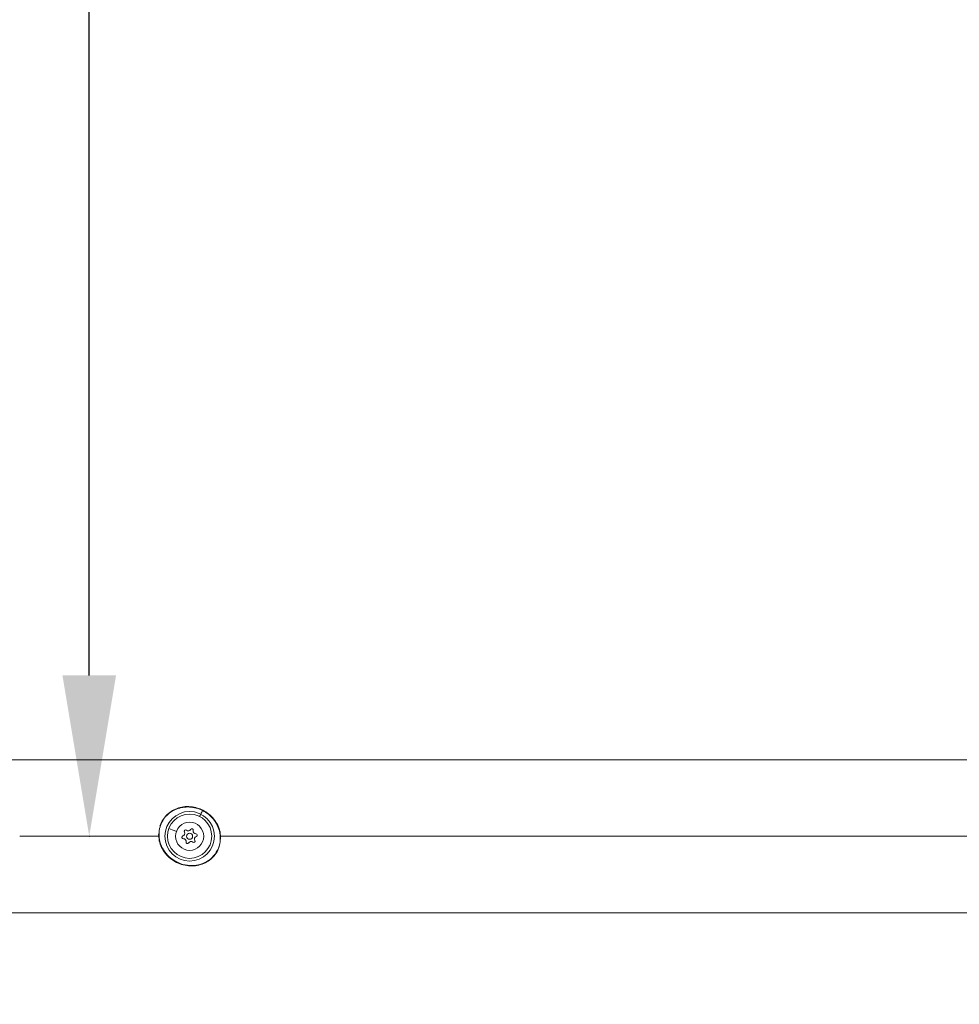
# Model space of a CAD drawing. Units: millimetres. Extents: x -32 to 14975, y 4 to 6073.
# Drawn here: x 8261 to 8729, y 3174 to 3663 of the extents above; entities that cross this region are included whole.
import ezdxf

# ---------------------------------------------------------------- set-up
doc = ezdxf.new("R2010")
doc.units = ezdxf.units.MM
doc.styles.get("Standard").update_dxf_attribs({"font": 'Square-721-BT.ttf'})
doc.dimstyles.get("Standard").update_dxf_attribs({"dimtxt": 0.18, "dimasz": 0.18, "dimexe": 0.18, "dimexo": 0.0625, "dimgap": 0.09, "dimtad": 0, "dimtih": 1, "dimtoh": 1, "dimdec": 4, "dimzin": 0, "dimdsep": 46, "dimtxsty": 'Standard', "dimcen": 0.09, "dimadec": 0, "dimazin": 0, "dimtfac": 1, "dimtdec": 4, "dimtofl": 0, "dimtmove": 0, "dimatfit": 3, "dimfxl": 1, "dimtolj": 1, "dimtzin": 0, "dimarcsym": 0})

# ---------------------------------------------------------------- blocks, each defined once
blk = doc.blocks.new('*D13')
at = {"color": 0, "lineweight": -2, "transparency": 16777216}
for p, q in [((8296.08, 5457.42), (8296.26, 5457.42)), ((8296.08, 3337.42), (8296.08, 5377.42)), ((8296.08, 3257.42), (8296.26, 3257.42))]:
    blk.add_line(p, q, dxfattribs=at)
at = {"color": 0, "transparency": 16777216}
for points in [[(8282.75, 5377.42), (8309.41, 5377.42), (8296.08, 5457.42)], [(8282.75, 3337.42), (8309.41, 3337.42), (8296.08, 3257.42)]]:
    blk.add_solid(points, dxfattribs=at)
at = {"layer": 'Defpoints', "color": 0, "transparency": 16777216}
for p in [(8296.08, 5457.42), (8296.08, 5457.42), (8296.08, 3257.42)]:
    blk.add_point(p, dxfattribs=at)
at = {"color": 0, "transparency": 16777216, "insert": (8438.01, 4357.42), "char_height": 160, "attachment_point": 5, "rotation": 90}
blk.add_mtext('\\A1;220', dxfattribs=at)
blk = doc.blocks.new('*D15')
at = {"color": 0, "lineweight": -2, "transparency": 16777216}
for p, q in [((420.16, 5622.64), (420.16, 5722.82)), ((500.16, 5722.64), (14894.83, 5722.64)), ((14974.83, 5622.64), (14974.83, 5722.82))]:
    blk.add_line(p, q, dxfattribs=at)
at = {"color": 0, "transparency": 16777216}
for points in [[(500.16, 5735.98), (500.16, 5709.31), (420.16, 5722.64)], [(14894.83, 5735.98), (14894.83, 5709.31), (14974.83, 5722.64)]]:
    blk.add_solid(points, dxfattribs=at)
at = {"layer": 'Defpoints', "color": 0, "transparency": 16777216}
for p in [(14974.83, 5722.64), (420.16, 2902.08), (14974.83, 2807.42)]:
    blk.add_point(p, dxfattribs=at)
at = {"color": 0, "transparency": 16777216, "insert": (7697.5, 5909.16), "char_height": 250, "attachment_point": 5}
blk.add_mtext('\\A1;1455', dxfattribs=at)
blk = doc.blocks.new('*D16')
at = {"color": 0, "lineweight": -2, "transparency": 16777216}
for p, q in [((420.42, 5612.58), (320.24, 5612.58)), ((320.42, 5532.58), (320.42, 84.37)), ((420.42, 4.37), (320.24, 4.37))]:
    blk.add_line(p, q, dxfattribs=at)
at = {"color": 0, "transparency": 16777216}
for points in [[(307.08, 5532.58), (333.75, 5532.58), (320.42, 5612.58)], [(307.08, 84.37), (333.75, 84.37), (320.42, 4.37)]]:
    blk.add_solid(points, dxfattribs=at)
at = {"layer": 'Defpoints', "color": 0, "transparency": 16777216}
for p in [(11546.33, 5612.58), (320.42, 4.37), (11567.23, 4.37)]:
    blk.add_point(p, dxfattribs=at)
at = {"color": 0, "transparency": 16777216, "insert": (132.23, 2808.47), "char_height": 250, "attachment_point": 5, "rotation": 90}
blk.add_mtext('\\A1;560', dxfattribs=at)

msp = doc.modelspace()

# ---------------------------------------------------------------- linework, layer by layer
at = {"color": 0, "linetype": 'Continuous', "lineweight": 0}
for p, q in [((9186, 3295.47), (6206, 3295.47)), ((8351.06, 3267.42), (8351.06, 3267.43)), ((8261.54, 3257.42), (8330.62, 3257.42)), ((8361.22, 3257.42), (8361.22, 3257.42)), ((8361.39, 3257.42), (9133.92, 3257.42)), ((9186, 3219.37), (6206, 3219.37))]:
    msp.add_line(p, q, dxfattribs=at)
for radius in [12.32, 11, 7, 1.5]:
    msp.add_circle((8346, 3257.42), radius, dxfattribs=at)
for centre, radius, start, end in [((8343.99, 3259.86), 0.7, 47.1381, 211.8195), ((8345.35, 3261.33), 1.3, 227.1381, 331.8195), ((8347.11, 3260.38), 0.7, 347.1381, 151.8195), ((8349.06, 3259.94), 1.3, 167.1381, 271.8195), ((8342.88, 3256.9), 0.7, 107.1381, 271.8195), ((8342.29, 3258.81), 1.3, 287.1381, 31.8195), ((8342.95, 3254.9), 1.3, 347.1381, 91.8195), ((8348.02, 3254.98), 0.7, 227.1381, 31.8195), ((8349.71, 3256.03), 1.3, 107.1381, 211.8195), ((8349.12, 3257.94), 0.7, 287.1381, 91.8195), ((8344.89, 3254.46), 0.7, 167.1381, 331.8195), ((8346.66, 3253.51), 1.3, 47.1381, 151.8195)]:
    msp.add_arc(centre, radius, start, end, dxfattribs=at)
for centre, major_axis, start_param, end_param in [((8336.35, 3238.31), (18.04, 35.7), -0.567295, -0.466512), ((8350.83, 3266.98), (0.225, 0.446), 0.018334, 0.943801), ((8345.91, 3257.45), (11.24, -4.21), -2.710239, -2.183487)]:
    msp.add_ellipse(centre, major_axis=major_axis, ratio=0, start_param=start_param, end_param=end_param, dxfattribs=at)
at = {"color": 0, "linetype": 'Continuous', "lineweight": 0, "extrusion": (0, 0, -1)}
msp.add_ellipse((8351.33, 3267.97), major_axis=(-0.271, -0.536), ratio=0, start_param=-2.574525, end_param=-0.017674, dxfattribs=at)
at = {"color": 0, "linetype": 'Continuous', "lineweight": 0}
for points, knots in [([(8352.46, 3270.2), (8354.47, 3269.18), (8358.08, 3266.32), (8360.9, 3260.99), (8361.48, 3255.8), (8360.52, 3251.37), (8358.12, 3247.49), (8354.63, 3244.65), (8349.09, 3242.5), (8341.36, 3242.97), (8334.92, 3247.41), (8330.98, 3253.74), (8330.29, 3259.48), (8332.07, 3264.47), (8334.6, 3268.2), (8337.89, 3270.46), (8341.04, 3271.49), (8343.21, 3271.94), (8347.12, 3272.12), (8350.45, 3271.21), (8352.46, 3270.2)], [0, 0, 0, 0, 0.747693, 1.495386, 1.993848, 2.49231, 2.990772, 3.489233, 3.987695, 4.984619, 5.981543, 6.480005, 7.476929, 7.850775, 8.224622, 8.972315, 9.159238, 9.346161, 9.720007, 10.4677, 10.4677, 10.4677, 10.4677]), ([(8331.24, 3262.49), (8331.28, 3262.61), (8331.32, 3262.73), (8331.72, 3263.87), (8332.21, 3264.86), (8333.39, 3266.67), (8334.09, 3267.5), (8335.65, 3268.98), (8336.53, 3269.62), (8338.41, 3270.72), (8339.44, 3271.17), (8341.59, 3271.83), (8342.71, 3272.05), (8345.01, 3272.23), (8346.2, 3272.19), (8348.55, 3271.85), (8349.71, 3271.55), (8350.96, 3271.09), (8351.09, 3271.04), (8351.22, 3270.99)], [70.706191, 70.706191, 70.706191, 70.706191, 71.08515, 71.08515, 74.339867, 74.339867, 77.565843, 77.565843, 80.814797, 80.814797, 84.181141, 84.181141, 87.62399, 87.62399, 91.179753, 91.179753, 94.753578, 94.753578, 95.17524, 95.17524, 95.17524, 95.17524]), ([(8351.22, 3270.99), (8351.67, 3270.81), (8352.12, 3270.61), (8353.62, 3269.85), (8354.63, 3269.19), (8356.49, 3267.69), (8357.34, 3266.84), (8358.81, 3264.98), (8359.45, 3263.96), (8360.47, 3261.84), (8360.85, 3260.71), (8361.34, 3258.43), (8361.45, 3257.26), (8361.41, 3256.06), (8361.41, 3256.03), (8361.41, 3255.99)], [0, 0, 0, 0, 1.463465, 1.463465, 5.045891, 5.045891, 8.631086, 8.631086, 12.218668, 12.218668, 15.787452, 15.787452, 19.296202, 19.296202, 19.40918, 19.40918, 19.40918, 19.40918]), ([(8352.46, 3270.2), (8352.52, 3270.31), (8352.55, 3270.38), (8352.55, 3270.39), (8352.55, 3270.39), (8352.55, 3270.39), (8352.55, 3270.39)], [-1, -1, -1, -1, -0.7857143, -0.7857143, -0.7857143, -0.771062, -0.771062, -0.771062, -0.771062]), ([(8360.76, 3252.32), (8360.46, 3251.42), (8360.08, 3250.54), (8359.07, 3248.8), (8358.42, 3247.92), (8356.94, 3246.36), (8356.1, 3245.67), (8354.29, 3244.48), (8353.3, 3243.98), (8351.21, 3243.21), (8350.1, 3242.94), (8347.83, 3242.64), (8346.65, 3242.62), (8344.3, 3242.83), (8343.12, 3243.06), (8340.84, 3243.78), (8339.74, 3244.27), (8337.67, 3245.45), (8336.7, 3246.15), (8334.92, 3247.75), (8334.1, 3248.65), (8332.72, 3250.59), (8332.14, 3251.63), (8331.26, 3253.8), (8330.94, 3254.93), (8330.62, 3257), (8330.56, 3257.93), (8330.6, 3258.86)], [23.150161, 23.150161, 23.150161, 23.150161, 25.98919, 25.98919, 29.204918, 29.204918, 32.452549, 32.452549, 35.777744, 35.777744, 39.20956, 39.20956, 42.73255, 42.73255, 46.32391, 46.32391, 49.903422, 49.903422, 53.467928, 53.467928, 57.089035, 57.089035, 60.669834, 60.669834, 64.201995, 64.201995, 66.999264, 66.999264, 66.999264, 66.999264])]:
    msp.add_open_spline(points, degree=3, knots=knots, dxfattribs=at)

# ---------------------------------------------------------------- dimensions: what is measured, and where the dimension line sits
dim = msp.add_linear_dim(base=(14974.83, 5722.64), p1=(420.16, 2902.08), p2=(14974.83, 2807.42), text='1455', dimstyle='Standard', override={"dimtxt": 250, "dimasz": 80, "dimgap": 60, "dimtad": 2, "dimtih": 0, "dimtoh": 0, "dimdec": 0, "dimfxl": 100, "dimfxlon": 1})
dim.commit()
dim.dimension.update_dxf_attribs({"geometry": '*D15', "text_midpoint": (7697.5, 5722.64), "dimtype": 160})
dim = msp.add_linear_dim(base=(320.42, 4.37), p1=(11546.33, 5612.58), p2=(11567.23, 4.37), angle=90, text='560', dimstyle='Standard', override={"dimtxt": 250, "dimasz": 80, "dimgap": 60, "dimtad": 2, "dimtih": 0, "dimtoh": 0, "dimdec": 0, "dimfxl": 100, "dimfxlon": 1})
dim.commit()
dim.dimension.update_dxf_attribs({"geometry": '*D16', "text_midpoint": (320.42, 2808.47), "dimtype": 160})
dim = msp.add_linear_dim(base=(8296.08, 5457.42), p1=(8296.08, 3257.42), p2=(8296.08, 5457.42), angle=90, text='220', dimstyle='Standard', override={"dimtxt": 160, "dimasz": 80, "dimgap": 60, "dimtad": 2, "dimtih": 0, "dimtoh": 0, "dimdec": 0, "dimfxl": 100, "dimfxlon": 1})
dim.commit()
dim.dimension.update_dxf_attribs({"geometry": '*D13', "text_midpoint": (8438.01, 4357.42)})

doc.saveas('drawing.dxf')
